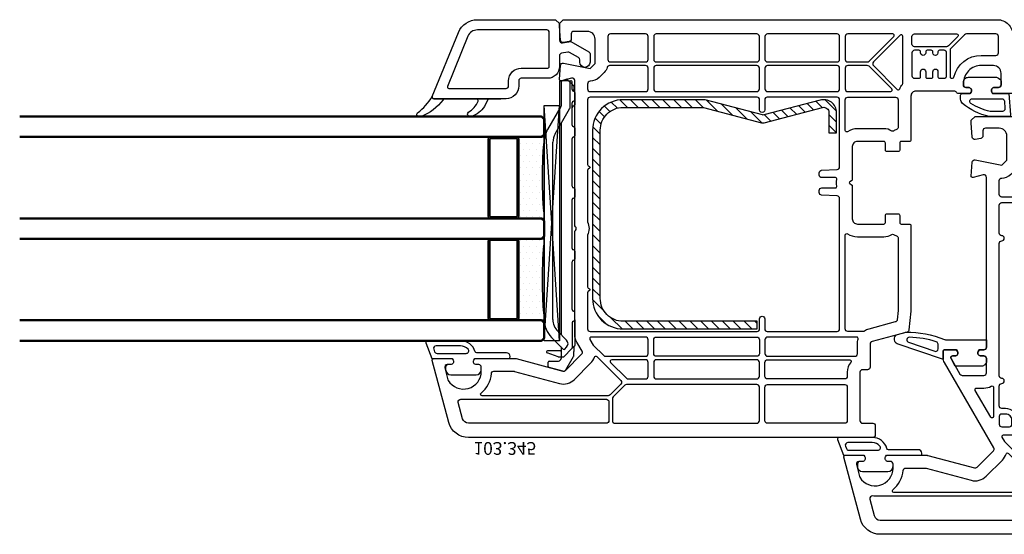
# Model space of a CAD drawing. Units: millimetres. Extents: x 22325 to 30730, y 1935 to 9112.
# Drawn here: x 26902 to 27095, y 6590 to 6691 of the extents above; entities that cross this region are included whole.
import ezdxf

# ---------------------------------------------------------------- set-up
doc = ezdxf.new("R2010")
doc.units = ezdxf.units.MM
doc.header["$LTSCALE"] = 12
for name, color, linetype, lineweight in [('35_ISO', 53, 'Continuous', 25), ('35_LINIE', 2, 'Continuous', 35), ('35_PDS', 53, 'Continuous', 25), ('50_GLAS', 142, 'Continuous', 50)]:
    doc.layers.add(name, color=color, linetype=linetype, lineweight=lineweight)
for name, color, linetype in [('Dichtung', 8, 'Continuous'), ('PVC', 2, 'Continuous'), ('VEKA_ARTNO', 5, 'Continuous'), ('VEKA_GASKET', 5, 'Continuous'), ('VEKA_GASKET_INSIDE', 5, 'Continuous'), ('VEKA_HATCH_STEEL', 5, 'Continuous'), ('VEKA_PVC_ANCILLARY', 1, 'Continuous'), ('VEKA_PVC_INSIDE', 7, 'Continuous'), ('VEKA_PVC_OUTSIDE', 7, 'Continuous'), ('VEKA_STEEL', 5, 'Continuous')]:
    doc.layers.add(name, color=color, linetype=linetype)
doc.styles.add('ARIAL_STYLE', font='arial.ttf', dxfattribs={"height": 1})

# ---------------------------------------------------------------- blocks, each defined once
blk = doc.blocks.new('T-Profil 124mm')
at = {"layer": 'PVC', "color": 7}
for points in [[(32.72, -19.5, 0.57735), (32.2, -18.6), (31.6, -18.6, -0.414214), (31.1, -18.1), (31.1, -15.3, -0.414214), (31.6, -14.8), (35.87, -14.8, -0.267949), (36.3, -15.05), (38.06, -18.09, -0.131652), (38.1, -18.24), (38.1, -18.3, -0.414214), (37.8, -18.6), (37.3, -18.6, 0.57735), (36.78, -19.5), (36.95, -19.8), (39.3, -19.8, 0.414214), (39.6, -19.5), (39.6, -18.29, 0.131652), (39.33, -17.29), (29.66, -0.55, -0.339454), (29.74, 0.05), (32.94, 3.25, -0.267949), (33.43, 3.38), (42.63, 0.92, 0.065543), (42.76, 0.9), (50.74, 0.9), (50.92, 1.2, 0.57735), (50.4, 2.1), (49.95, 2.1, -0.414214), (49.45, 2.6), (49.45, 3.4, -0.759222), (55.94, 5.21, -0.070689), (56, 5.08), (56.63, 2.73, -0.493145), (56.14, 2.1), (55.5, 2.1, 0.57735), (54.98, 1.2), (55.15, 0.9), (58.8, 0.9, 0.493145), (59.09, 1.28), (55.83, 13.44, 0.339454), (51.96, 16.4), (-57.77, 16.4, 0.339454), (-61.64, 13.44), (-64.89, 1.28, 0.493145), (-64.6, 0.9), (-60.96, 0.9), (-60.78, 1.2, 0.57735), (-61.3, 2.1), (-61.95, 2.1, -0.493145), (-62.43, 2.73), (-61.8, 5.08, -0.070689), (-61.75, 5.21, -0.759222), (-55.25, 3.4), (-55.25, 2.6, -0.414214), (-55.75, 2.1), (-56.2, 2.1, 0.57735), (-56.72, 1.2), (-56.55, 0.9), (-48.57, 0.9, 0.065543), (-48.44, 0.92), (-39.23, 3.38, -0.267949), (-38.75, 3.25), (-35.55, 0.05, -0.339454), (-35.47, -0.55), (-45.14, -17.29, 0.131652), (-45.4, -18.29), (-45.4, -19.5, 0.414214), (-45.1, -19.8), (-42.76, -19.8), (-42.58, -19.5, 0.57735), (-43.1, -18.6), (-43.6, -18.6, -0.414214), (-43.9, -18.3), (-43.9, -18.24, -0.131652), (-43.86, -18.09), (-42.11, -15.05, -0.267949), (-41.68, -14.8), (-37.4, -14.8, -0.414214), (-36.9, -15.3), (-36.9, -18.1, -0.414214), (-37.4, -18.6), (-38, -18.6, 0.57735), (-38.52, -19.5), (-38.35, -19.8), (-37.4, -19.8, -0.414214), (-36.9, -20.3), (-36.9, -53.66, -0.493145), (-37.53, -54.14), (-39.53, -53.61, 0.51393), (-39.9, -53.92), (-39.72, -56.63, 0.454146), (-39.12, -57.09), (-33.9, -56.03), (-32.9, -57.03), (-32.9, -61.8, -0.414214), (-34.4, -63.3), (-37.1, -63.3, -0.414214), (-37.6, -62.8), (-37.6, -61.8, 0.36397), (-38.02, -61.3), (-39.13, -61.11, 0.446275), (-39.72, -61.57), (-39.9, -64.35), (-39.9, -64.85), (-39.15, -65.6), (33.35, -65.6), (34.1, -64.85), (34.1, -64.35), (33.91, -61.57, 0.446275), (33.33, -61.11), (32.21, -61.3, 0.36397), (31.8, -61.8), (31.8, -62.8, -0.414214), (31.3, -63.3), (28.6, -63.3, -0.414214), (27.1, -61.8), (27.1, -57.03), (28.1, -56.03), (33.32, -57.09, 0.454146), (33.92, -56.63), (34.1, -53.92, 0.51393), (33.72, -53.61), (31.73, -54.14, -0.493145), (31.1, -53.66), (31.1, -20.3, -0.414214), (31.6, -19.8), (32.54, -19.8)], [(-58.93, 12.71, -0.339454), (-57.77, 13.6), (-30.7, 13.6, -0.414214), (-30.2, 13.1), (-30.2, 9.4, -0.414214), (-30.7, 8.9), (-58.75, 8.9, 0.023114), (-59.26, 8.88, -0.522212), (-59.79, 9.51)], [(-3.45, 13.1, 0.414214), (-3.95, 13.6), (-29, 13.6, 0.414214), (-29.5, 13.1), (-29.5, 8.78, 0.198912), (-29.36, 8.43), (-27.08, 6.15, 0.198912), (-26.72, 6), (-3.95, 6, 0.414214), (-3.45, 6.5)], [(-2.35, 6.5, 0.414214), (-1.85, 6), (20.92, 6, 0.198912), (21.27, 6.15), (23.55, 8.43, 0.198912), (23.7, 8.78), (23.7, 13.1, 0.414214), (23.2, 13.6), (-1.85, 13.6, 0.414214), (-2.35, 13.1)], [(53.98, 9.51, -0.522212), (53.45, 8.88, 0.023114), (52.95, 8.9), (24.9, 8.9, -0.414214), (24.4, 9.4), (24.4, 13.1, -0.414214), (24.9, 13.6), (51.96, 13.6, -0.339454), (53.12, 12.71)], [(-39.88, 5.8, -0.267949), (-36.98, 5.02), (-33.78, 1.82, -0.117109), (-33.05, 0.64, 0.55841), (-32.56, 0.52), (-27.85, 5.23, 0.414214), (-27.85, 5.93), (-29.98, 8.05, 0.198912), (-30.33, 8.2), (-55.09, 8.2, 0.705967), (-55.28, 7.67, -0.203921), (-53.27, 3.86, 0.389983), (-52.77, 3.4), (-48.9, 3.4, 0.065543), (-48.77, 3.42)], [(34.07, 5.8, 0.267949), (31.18, 5.02), (27.98, 1.82, 0.117109), (27.25, 0.64, -0.55841), (26.75, 0.52), (22.05, 5.23, -0.414214), (22.05, 5.93), (24.17, 8.05, -0.198912), (24.52, 8.2), (49.29, 8.2, -0.705967), (49.48, 7.67, 0.203921), (47.47, 3.86, -0.389983), (46.97, 3.4), (43.09, 3.4, -0.065543), (42.96, 3.42)], [(-33.8, -2.65, 0.57735), (-33.54, -3.1), (-3.75, -3.1, 0.414214), (-3.25, -2.6), (-3.25, 4.4, 0.414213), (-3.75, 4.9), (-26.42, 4.9, 0.198912), (-26.77, 4.75), (-33.23, -1.71, 0.065543), (-33.31, -1.81)], [(-2.55, -2.6, 0.414213), (-2.05, -3.1), (27.73, -3.1, 0.57735), (27.99, -2.65), (27.5, -1.81, 0.065543), (27.42, -1.71), (20.96, 4.75, 0.198912), (20.61, 4.9), (-2.05, 4.9, 0.414214), (-2.55, 4.4)], [(-33.9, -7.2, -0.414214), (-34.4, -6.7), (-34.4, -5.2, -0.414214), (-33.9, -4.7), (-32.4, -4.7, -0.414214), (-31.9, -5.2), (-31.9, -5.95, -0.414214), (-33.15, -7.2)], [(28.1, -8.3), (27.35, -8.3, -0.414214), (25, -5.95), (25, -5.4, 0.414214), (24.5, -4.9), (21.65, -4.9, 0.414214), (21.15, -5.4), (21.15, -7.2, -1), (20.15, -7.2), (20.15, -5.4, 0.414214), (19.65, -4.9), (-25.45, -4.9, 0.414214), (-25.95, -5.4), (-25.95, -7.2, -1), (-26.95, -7.2), (-26.95, -5.4, 0.414214), (-27.45, -4.9), (-30.3, -4.9, 0.414214), (-30.8, -5.4), (-30.8, -5.95, -0.414214), (-33.15, -8.3), (-33.9, -8.3, 0.414214), (-34.4, -8.8), (-34.4, -12.7, 0.414214), (-33.9, -13.2, -1), (-33.9, -14.2, 0.414214), (-34.4, -14.7), (-34.4, -40.7, 0.414214), (-33.9, -41.2, -1), (-33.9, -42.2, 0.414214), (-34.4, -42.7), (-34.4, -48.2, 0.414214), (-33.9, -48.7), (28.1, -48.7, 0.414214), (28.6, -48.2), (28.6, -42.7, 0.414214), (28.1, -42.2, -1), (28.1, -41.2, 0.414214), (28.6, -40.7), (28.6, -14.7, 0.414214), (28.1, -14.2, -1), (28.1, -13.2, 0.414214), (28.6, -12.7), (28.6, -8.8, 0.414214)], [(28.1, -7.2, 0.414214), (28.6, -6.7), (28.6, -5.2, 0.414214), (28.1, -4.7), (26.6, -4.7, 0.414214), (26.1, -5.2), (26.1, -5.95, 0.414214), (27.35, -7.2)], [(-35.5, -12.41), (-35.5, -6.73, 0.767327), (-36.06, -6.58), (-39.11, -11.85, 0.57735), (-38.85, -12.3), (-37.4, -12.3, -0.127227), (-35.95, -12.67, 0.571562)], [(30.14, -12.67, -0.127227), (31.6, -12.3), (33.04, -12.3, 0.57735), (33.3, -11.85), (30.26, -6.58, 0.767327), (29.7, -6.73), (29.7, -12.41, 0.571562)], [(-34.4, -53.03, 0.414214), (-33.9, -53.53, -0.198912), (-32.14, -54.26), (-32.02, -54.38, 0.668179), (-31.5, -54.17), (-31.5, -50.3, 0.414214), (-32, -49.8), (-33.9, -49.8, 0.414214), (-34.4, -50.3)], [(-27, -50.3), (-27, -55.6, -0.414214), (-27.5, -56.1), (-29.9, -56.1, -0.414214), (-30.4, -55.6), (-30.4, -50.3, -0.414214), (-29.9, -49.8), (-27.5, -49.8, -0.414214)], [(-8.7, -49.8, -0.414214), (-8.2, -50.3), (-8.2, -55.6, -0.414214), (-8.7, -56.1), (-25.4, -56.1, -0.414214), (-25.9, -55.6), (-25.9, -50.3, -0.414214), (-25.4, -49.8)], [(0.8, -56.1, 0.414214), (1.3, -55.6), (1.3, -50.3, 0.414214), (0.8, -49.8), (-6.6, -49.8, 0.414214), (-7.1, -50.3), (-7.1, -55.6, 0.414214), (-6.6, -56.1)], [(2.9, -49.8, 0.414214), (2.4, -50.3), (2.4, -55.6, 0.414214), (2.9, -56.1), (19.6, -56.1, 0.414214), (20.1, -55.6), (20.1, -50.3, 0.414214), (19.6, -49.8)], [(21.2, -50.3), (21.2, -55.6, 0.414214), (21.7, -56.1), (24.1, -56.1, 0.414214), (24.6, -55.6), (24.6, -50.3, 0.414214), (24.1, -49.8), (21.7, -49.8, 0.414214)], [(28.6, -53.03, -0.414214), (28.1, -53.53, 0.198912), (26.33, -54.26), (26.21, -54.38, -0.668179), (25.7, -54.17), (25.7, -50.3, -0.414214), (26.2, -49.8), (28.1, -49.8, -0.414214), (28.6, -50.3)], [(-30.4, -62.3), (-30.4, -57.3, -0.414214), (-29.9, -56.8), (-27.5, -56.8, -0.414214), (-27, -57.3), (-27, -62.3, -0.414214), (-27.5, -62.8), (-29.9, -62.8, -0.414214)], [(-25.9, -57.3), (-25.9, -62.3, 0.414214), (-25.4, -62.8), (-24.65, -62.8, 0.414214), (-24.15, -62.3), (-24.15, -61.6, -1), (-23.15, -61.6), (-23.15, -62.3, 0.414214), (-22.65, -62.8), (-22.15, -62.8, 0.414214), (-21.65, -62.3), (-21.65, -61.6, -1), (-20.65, -61.6), (-20.65, -62.3, 0.414214), (-20.15, -62.8), (-19.65, -62.8, 0.414214), (-19.15, -62.3), (-19.15, -61.6, -1), (-18.15, -61.6), (-18.15, -62.3, 0.414214), (-17.65, -62.8), (-17.15, -62.8, 0.414214), (-16.65, -62.3), (-16.65, -61.6, -1), (-15.65, -61.6), (-15.65, -62.3, 0.414214), (-15.15, -62.8), (-8.7, -62.8, 0.414214), (-8.2, -62.3), (-8.2, -57.3, 0.414214), (-8.7, -56.8), (-25.4, -56.8, 0.414214)], [(0.8, -56.8), (-6.6, -56.8, 0.414214), (-7.1, -57.3), (-7.1, -62.3, 0.414214), (-6.6, -62.8), (0.8, -62.8, 0.414214), (1.3, -62.3), (1.3, -57.3, 0.414214)], [(16.85, -62.8, 0.414214), (17.35, -62.3), (17.35, -61.6, -1), (18.35, -61.6), (18.35, -62.3, 0.414214), (18.85, -62.8), (19.6, -62.8, 0.414214), (20.1, -62.3), (20.1, -57.3, 0.414214), (19.6, -56.8), (2.9, -56.8, 0.414214), (2.4, -57.3), (2.4, -62.3, 0.414214), (2.9, -62.8), (9.35, -62.8, 0.414214), (9.85, -62.3), (9.85, -61.6, -1), (10.85, -61.6), (10.85, -62.3, 0.414214), (11.35, -62.8), (11.85, -62.8, 0.414214), (12.35, -62.3), (12.35, -61.6, -1), (13.35, -61.6), (13.35, -62.3, 0.414214), (13.85, -62.8), (14.35, -62.8, 0.414214), (14.85, -62.3), (14.85, -61.6, -1), (15.85, -61.6), (15.85, -62.3, 0.414214), (16.35, -62.8)], [(24.6, -62.3), (24.6, -57.3, 0.414214), (24.1, -56.8), (21.7, -56.8, 0.414214), (21.2, -57.3), (21.2, -62.3, 0.414214), (21.7, -62.8), (24.1, -62.8, 0.414214)]]:
    blk.add_lwpolyline(points, format="xyb", close=True, dxfattribs=at)
blk = doc.blocks.new('VEKA_INSERT_2265_618470829154', base_point=(404.73, 227.09))
at = {"layer": 'VEKA_GASKET'}
blk.add_lwpolyline([(405.53, 229.64, 0.57735), (406.43, 229.12), (406.73, 229.3), (406.73, 231.64, 0.414214), (406.43, 231.94), (404.97, 231.94, -0.515034), (404.88, 232.08), (407.94, 240.97, -0.315299), (408.69, 241.49), (409, 241.49, -0.339454), (409.77, 240.9), (410.16, 239.45, -0.058768), (410.19, 239.27, -0.106588), (408.77, 231.71, 0.099766), (408.73, 231.51), (408.73, 223.44), (407.23, 223.44, -0.414214), (406.73, 223.94), (406.73, 224.89), (406.43, 225.06, 0.57735), (405.53, 224.54), (405.53, 223.94, -0.414214), (405.03, 223.44), (404.53, 223.44, -0.414214), (403.53, 224.44), (403.53, 229.31, -0.064797), (403.56, 229.56), (405.02, 230.4, -0.131652), (405.17, 230.44), (405.23, 230.44, -0.414214), (405.53, 230.14)], format="xyb", close=True, dxfattribs=at)
at = {"layer": 'VEKA_GASKET_INSIDE'}
blk.add_lwpolyline([(407.82, 232.94, 0.322248), (408.3, 233.29, 0.077824), (409.19, 238.55, 0.852229), (408.22, 238.72), (406.46, 233.61, 0.515034), (406.93, 232.94)], format="xyb", close=True, dxfattribs=at)
blk = doc.blocks.new('VEKA_INSERT_1659_586433716071')
at = {"layer": 'VEKA_GASKET'}
for points in [[(-181.44, -38), (-187.94, -38, -0.520569), (-188.22, -37.6), (-187.09, -34.5), (-183.05, -34.5), (-182.88, -34.2, 0.57735), (-183.4, -33.3), (-183.85, -33.3, -0.414214), (-184.35, -32.8), (-184.35, -32.5, -0.020024), (-184.34, -32.22, -0.390947), (-183.34, -31.3), (-178.36, -31.3, -0.390947), (-177.36, -32.22, -0.020024), (-177.35, -32.5), (-177.35, -32.8, -0.414214), (-177.85, -33.3), (-178.3, -33.3, 0.57735), (-178.82, -34.2), (-178.65, -34.5), (-172, -34.5, -0.414214), (-171.7, -34.8), (-171.7, -34.9, -0.414214), (-172.4, -35.6), (-178.26, -35.6, 0.335434), (-178.55, -35.82, -0.335432)], [(-82.7, -88.7, 0.414214), (-81.7, -89.7), (-76.35, -89.7, 0.153915), (-75.77, -89.52), (-75.51, -89.34, 0.244698), (-75.3, -88.93), (-75.3, -88.2, 0.414214), (-75.8, -87.7), (-76.6, -87.7, -0.57735), (-77.12, -86.8), (-76.95, -86.5), (-73.75, -86.5), (-73.45, -82.3, 0.414214), (-73.75, -82), (-77.45, -82, 0.05265), (-77.66, -82.02, 0.122267), (-82.86, -84.56, 0.221977), (-83.25, -85.4), (-83.25, -86.2, 0.414214), (-82.95, -86.5), (-81.35, -86.5), (-81.18, -86.8, -0.57735), (-81.7, -87.7), (-82.2, -87.7, 0.414214), (-82.7, -88.2)]]:
    blk.add_lwpolyline(points, format="xyb", close=True, dxfattribs=at)
at = {"layer": 'VEKA_GASKET_INSIDE'}
for points in [[(-181.44, -37), (-186.22, -37, -0.520568), (-186.69, -36.33), (-186.51, -35.83, -0.315299), (-186.04, -35.5), (-180.32, -35.5, -0.648242), (-179.95, -36.33, -0.213412)], [(-80.94, -85.5), (-75.15, -85.5, 0.393479), (-74.65, -85.04), (-74.54, -83.54, 0.435257), (-75.04, -83), (-77.45, -83, 0.093774), (-81.22, -84.58, 0.743451)]]:
    blk.add_lwpolyline(points, format="xyb", close=True, dxfattribs=at)
at = {"layer": 'VEKA_HATCH_STEEL', "color": 5}
for p, q in [((-149.71, -40.3), (-151.91, -42.5)), ((-147.59, -40.3), (-149.09, -41.8)), ((-145.47, -40.3), (-146.97, -41.8)), ((-143.35, -40.3), (-144.85, -41.8)), ((-141.23, -40.3), (-142.73, -41.8)), ((-139.1, -40.3), (-140.6, -41.8)), ((-136.98, -40.3), (-138.48, -41.8)), ((-134.86, -40.3), (-136.36, -41.8)), ((-132.74, -40.3), (-134.24, -41.8)), ((-130.62, -40.3), (-132.12, -41.8)), ((-128.5, -40.3), (-130, -41.8)), ((-126.38, -40.3), (-127.88, -41.8)), ((-124.26, -40.3), (-125.76, -41.8)), ((-152.86, -41.33), (-154.47, -42.94)), ((-123.2, -41.37), (-123.63, -41.8)), ((-153.3, -43.89), (-155.5, -46.09)), ((-154, -46.71), (-155.5, -48.21)), ((-154, -48.83), (-155.5, -50.33)), ((-154, -50.95), (-155.5, -52.45)), ((-154, -53.07), (-155.5, -54.57)), ((-154, -55.2), (-155.5, -56.7)), ((-154, -57.32), (-155.5, -58.82)), ((-154, -59.44), (-155.5, -60.94)), ((-154, -61.56), (-155.5, -63.06)), ((-154, -63.68), (-155.5, -65.18)), ((-154, -65.8), (-155.5, -67.3)), ((-154, -67.92), (-155.5, -69.42)), ((-154, -70.04), (-155.5, -71.54)), ((-154, -72.17), (-155.5, -73.67)), ((-154, -74.29), (-155.5, -75.79)), ((-154, -76.41), (-155.5, -77.91)), ((-154, -78.53), (-155.46, -79.99)), ((-107.6, -78.8), (-109.1, -80.3)), ((-153.84, -80.49), (-155.01, -81.67)), ((-122.35, -80.82), (-124.43, -82.9)), ((-120.51, -81.11), (-121.74, -82.33)), ((-107.6, -80.92), (-109.1, -82.42)), ((-153.15, -81.93), (-154.23, -83)), ((-152.09, -82.98), (-153.16, -84.05)), ((-130.95, -83.06), (-133.05, -85.16)), ((-128.08, -82.31), (-130.18, -84.41)), ((-125.2, -81.55), (-127.3, -83.65)), ((-118.83, -81.55), (-120.06, -82.78)), ((-117.15, -81.99), (-118.38, -83.22)), ((-115.47, -82.43), (-116.7, -83.66)), ((-113.79, -82.87), (-115.02, -84.1)), ((-107.61, -83.05), (-109.85, -85.29)), ((-150.64, -83.65), (-151.82, -84.83)), ((-148.66, -83.8), (-150.13, -85.27)), ((-146.54, -83.8), (-148.04, -85.3)), ((-144.42, -83.8), (-145.92, -85.3)), ((-142.3, -83.8), (-143.8, -85.3)), ((-140.18, -83.8), (-141.68, -85.3)), ((-138.06, -83.8), (-139.56, -85.3)), ((-135.94, -83.8), (-137.44, -85.3)), ((-133.81, -83.8), (-135.31, -85.3)), ((-112.11, -83.31), (-113.34, -84.54)), ((-110.43, -83.75), (-111.66, -84.98))]:
    blk.add_line(p, q, dxfattribs=at)
at = {"layer": 'VEKA_PVC_INSIDE'}
for points in [[(-152.3, -22.3, 0.414214), (-152.8, -21.8), (-179.87, -21.8, 0.339454), (-181.03, -22.69), (-181.89, -25.9, 0.522212), (-181.36, -26.52, -0.023114), (-180.85, -26.5), (-152.8, -26.5, 0.414214), (-152.3, -26)], [(-151.45, -26.97, -0.198912), (-151.6, -26.62), (-151.6, -22.3, -0.414203), (-151.1, -21.8), (-123.25, -21.8, -0.414218), (-122.75, -22.3), (-122.75, -28.9, -0.414214), (-123.25, -29.4), (-148.82, -29.4, -0.198912), (-149.17, -29.25)], [(-121.65, -28.9, 0.414214), (-121.15, -29.4), (-106, -29.4, 0.414214), (-105.5, -28.9), (-105.5, -22.3, 0.414227), (-106, -21.8), (-121.15, -21.8, 0.414209), (-121.65, -22.3)], [(-175.37, -31.54, 0.389983), (-174.87, -32), (-170.99, -32, 0.065543), (-170.86, -31.98), (-161.98, -29.6, -0.267949), (-159.08, -30.38), (-155.88, -33.58, -0.117109), (-155.15, -34.76, 0.55841), (-154.65, -34.88), (-149.95, -30.17, 0.414214), (-149.95, -29.47), (-152.07, -27.35, 0.198912), (-152.43, -27.2), (-177.19, -27.2, 0.705967), (-177.38, -27.73, -0.203921)], [(-145.1, -30.5, -0.414214), (-144.6, -31), (-144.6, -33.75, -0.414214), (-145.1, -34.25), (-151.75, -34.25, -0.668179), (-151.96, -33.74), (-148.87, -30.65, -0.198912), (-148.51, -30.5)], [(-143, -30.5), (-123.25, -30.5, -0.414214), (-122.75, -31), (-122.75, -33.75, -0.414214), (-123.25, -34.25), (-143, -34.25, -0.414214), (-143.5, -33.75), (-143.5, -31, -0.414214)], [(-105, -34.25, 0.641101), (-104.78, -33.75, -0.17928), (-105.5, -31.8), (-105.5, -31, 0.414214), (-106, -30.5), (-121.15, -30.5, 0.414214), (-121.65, -31), (-121.65, -33.75, 0.414214), (-121.15, -34.25)], [(-145.1, -34.95, -0.414214), (-144.6, -35.45), (-144.6, -38.2, -0.414214), (-145.1, -38.7), (-155.75, -38.7, -0.57735), (-156.01, -38.25), (-155.37, -37.15), (-153.32, -35.1, -0.198912), (-152.96, -34.95)], [(-143.5, -38.2, 0.414214), (-143, -38.7), (-123.25, -38.7, 0.414214), (-122.75, -38.2), (-122.75, -35.45, 0.414214), (-123.25, -34.95), (-143, -34.95, 0.414214), (-143.5, -35.45)], [(-121.15, -34.95), (-104, -34.95, -0.414214), (-103.5, -35.45), (-103.5, -37.37, 0.079303), (-103.35, -38.31, -0.510279), (-103.64, -38.7), (-121.15, -38.7, -0.414214), (-121.65, -38.2), (-121.65, -35.45, -0.414214)], [(-156.5, -71.42), (-156.5, -61.31, 0.229416), (-156.5, -58.69), (-156.5, -48.58, -0.267949), (-156.35, -48.32), (-156.1, -48.17, 0.57735), (-156.1, -47.83), (-156.35, -47.68, -0.267949), (-156.5, -47.42), (-156.5, -40.3, -0.414214), (-156, -39.8), (-123.2, -39.8, -0.414214), (-122.7, -40.3), (-122.7, -42.3, 1), (-121.7, -42.3), (-121.7, -40.3, -0.414214), (-121.2, -39.8), (-107.5, -39.8, -0.414214), (-107, -40.3), (-107, -65.9, -0.39896), (-107.47, -66.4), (-110.53, -66.56, 0.39896), (-111, -67.06), (-111, -67.5, 0.414214), (-110.5, -68), (-107.82, -68, -0.484999), (-107.53, -68.37, 0.118299), (-107.53, -69.63, -0.484999), (-107.82, -70), (-110.5, -70, 0.414214), (-111, -70.5), (-111, -70.94, 0.39896), (-110.53, -71.44), (-107.47, -71.6, -0.39896), (-107, -72.1), (-107, -85.3, -0.414214), (-107.5, -85.8), (-121.2, -85.8, -0.414214), (-121.7, -85.3), (-121.7, -83.3, 1), (-122.7, -83.3), (-122.7, -85.3, -0.414214), (-123.2, -85.8), (-156, -85.8, -0.414214), (-156.5, -85.3), (-156.5, -72.58, -0.267949), (-156.35, -72.32), (-156.1, -72.17, 0.57735), (-156.1, -71.83), (-156.35, -71.68, -0.267949)], [(-105.9, -58.73, 0.598178), (-105.43, -58.98, -0.147434), (-103.5, -58.4), (-98.3, -58.4, -0.146136), (-96.76, -58.86, 0.298649), (-96.44, -58.86, -0.060222), (-95.83, -58.56, 0.317837), (-95.5, -58.09), (-95.5, -43.93), (-95.69, -42.1, 0.310508), (-96.06, -41.67), (-101.28, -40.27, -0.079766), (-102.14, -39.88, 0.146073), (-102.42, -39.8), (-105.4, -39.8, 0.414214), (-105.9, -40.3)], [(-105.43, -79.02, 0.598178), (-105.9, -79.27), (-105.9, -85.3, 0.414214), (-105.4, -85.8), (-96, -85.8, 0.414214), (-95.5, -85.3), (-95.5, -79.91, 0.317837), (-95.83, -79.44, -0.060222), (-96.44, -79.14, 0.298649), (-96.76, -79.14, -0.146136), (-98.3, -79.6), (-103.5, -79.6, -0.147434)], [(-154.23, -89.66, 0.198912), (-156, -88.93, -0.375011), (-156.5, -88.33), (-156.5, -87.4, -0.414214), (-156, -86.9), (-145.1, -86.9, -0.414214), (-144.6, -87.4), (-144.6, -91.5, -0.414214), (-145.1, -92), (-152.15, -92, -0.324844), (-152.62, -91.65, 0.118288), (-153.23, -90.66)], [(-143.5, -91.5), (-143.5, -87.4, -0.414214), (-143, -86.9), (-123.25, -86.9, -0.414214), (-122.75, -87.4), (-122.75, -91.5, -0.414214), (-123.25, -92), (-143, -92, -0.414214)], [(-121.65, -91.5), (-121.65, -87.4, -0.414214), (-121.15, -86.9), (-107.5, -86.9, -0.414214), (-107, -87.4), (-107, -91.5, -0.414214), (-107.5, -92), (-121.15, -92, -0.414214)], [(-96.97, -86.9, -0.668179), (-96.76, -87.41), (-101.2, -91.85, -0.198912), (-101.56, -92), (-105.4, -92, -0.414214), (-105.9, -91.5), (-105.9, -87.4, -0.414214), (-105.4, -86.9)], [(-95.2, -87.42, 0.071549), (-94.67, -88.26, -0.177482), (-94.6, -88.46), (-94.6, -97.74, -0.668179), (-95.11, -97.95), (-100.36, -92.7, -0.414214), (-100.36, -92), (-95.69, -87.33, -0.526757)], [(-87.7, -94.7), (-87.7, -94.5, 1), (-88.7, -94.5), (-88.7, -94.7, -0.414214), (-89, -95), (-89.8, -95, -0.414214), (-90.1, -94.7), (-90.1, -94.5, 1), (-91.1, -94.5), (-91.1, -94.7, -0.414214), (-91.4, -95), (-92.3, -95, -0.414214), (-92.8, -94.5), (-92.8, -90, -0.414214), (-92.3, -89.5), (-91.4, -89.5, -0.414214), (-91.1, -89.8), (-91.1, -90.8, 1), (-90.1, -90.8), (-90.1, -89.8, -0.414214), (-89.8, -89.5), (-89, -89.5, -0.414214), (-88.7, -89.8), (-88.7, -90.8, 1), (-87.7, -90.8), (-87.7, -89.8, -0.414214), (-87.4, -89.5), (-86.5, -89.5, -0.414214), (-86, -90), (-86, -94.5, -0.414214), (-86.5, -95), (-87.4, -95, -0.414214)], [(-76.3, -94, -0.414214), (-75.8, -94.5), (-75.8, -97.7, -0.414214), (-76.3, -98.2), (-82.1, -98.2, -0.198912), (-82.45, -98.05), (-85.15, -95.35, -0.198912), (-85.3, -95), (-85.3, -89.8, -0.414214), (-85, -89.5), (-84.85, -89.5, -0.34945), (-84.56, -89.73, 0.34945), (-79.2, -94)], [(-152.5, -93.2, -0.414214), (-152, -92.7), (-145.1, -92.7, -0.414214), (-144.6, -93.2), (-144.6, -97.7, -0.414214), (-145.1, -98.2), (-152, -98.2, -0.414214), (-152.5, -97.7)], [(-143, -98.2, -0.414214), (-143.5, -97.7), (-143.5, -93.2, -0.414214), (-143, -92.7), (-123.25, -92.7, -0.414214), (-122.75, -93.2), (-122.75, -97.7, -0.414214), (-123.25, -98.2)], [(-121.65, -97.7), (-121.65, -93.2, -0.414214), (-121.15, -92.7), (-107.5, -92.7, -0.414214), (-107, -93.2), (-107, -97.7, -0.414214), (-107.5, -98.2), (-121.15, -98.2, -0.414214)], [(-101.56, -92.7, -0.198912), (-101.2, -92.85), (-96.36, -97.69, -0.668179), (-96.57, -98.2), (-105.4, -98.2, -0.414214), (-105.9, -97.7), (-105.9, -93.2, -0.414214), (-105.4, -92.7)], [(-92.8, -97.7, 0.414214), (-92.3, -98.2), (-84.02, -98.2, 0.668179), (-83.81, -97.69), (-85.65, -95.85, 0.198912), (-86, -95.7), (-92.3, -95.7, 0.414214), (-92.8, -96.2)]]:
    blk.add_lwpolyline(points, format="xyb", close=True, dxfattribs=at)
at = {"layer": 'VEKA_PVC_OUTSIDE'}
blk.add_lwpolyline([(-82.7, -88.5), (-82.7, -88.2, -0.414214), (-82.2, -87.7), (-81.7, -87.7, 0.57735), (-81.18, -86.8), (-81.35, -86.5), (-83.76, -86.5, 0.305615), (-84.04, -86.69, -0.305615), (-84.5, -87), (-92, -87, -0.414214), (-93, -86), (-93, -77.4, 0.414214), (-93.3, -77.1), (-94.9, -77.1, -0.414214), (-95.2, -76.8), (-95.2, -75.4, 0.414214), (-95.5, -75.1), (-97.7, -75.1, 0.414214), (-98, -75.4), (-98, -76.8, -0.414214), (-98.3, -77.1), (-103.5, -77.1, -0.414214), (-104.5, -76.1), (-104.5, -69.64, 0.267949), (-104.65, -69.38), (-105, -69.17, -0.57735), (-105, -68.83), (-104.65, -68.62, 0.267949), (-104.5, -68.36), (-104.5, -61.9, -0.414214), (-103.5, -60.9), (-98.3, -60.9, -0.414214), (-98, -61.2), (-98, -62.6, 0.414214), (-97.7, -62.9), (-95.5, -62.9, 0.414214), (-95.2, -62.6), (-95.2, -61.2, -0.414214), (-94.9, -60.9), (-93.3, -60.9, 0.414214), (-93, -60.6), (-93, -43.83, 0.026186), (-93, -43.77), (-93.39, -40.13, 0.310508), (-93.75, -39.7), (-100.63, -37.86, -0.339454), (-101, -37.37), (-101, -32.8, 0.414214), (-101.5, -32.3), (-102.5, -32.3, -0.414214), (-103, -31.8), (-103, -22.3, -0.414214), (-102.5, -21.8), (-100.5, -21.8, 0.414214), (-100, -21.3), (-100, -19.5, 0.414214), (-100.5, -19), (-179.87, -19, 0.339454), (-183.73, -21.96), (-186.99, -34.12, 0.493145), (-186.7, -34.5), (-183.05, -34.5), (-182.88, -34.2, 0.57735), (-183.4, -33.3), (-184.05, -33.3, -0.493145), (-184.53, -32.67), (-183.9, -30.32, -0.070689), (-183.84, -30.19, -0.759222), (-177.35, -32), (-177.35, -32.8, -0.414214), (-177.85, -33.3), (-178.3, -33.3, 0.57735), (-178.82, -34.2), (-178.65, -34.5), (-170.66, -34.5, 0.065543), (-170.53, -34.48), (-161.33, -32.02, -0.267949), (-160.85, -32.15), (-157.65, -35.35, -0.339454), (-157.57, -35.95), (-158.6, -37.74, 0.131652), (-159, -39.24), (-159, -59.29, 0.201513), (-158.85, -59.64, -0.420084), (-158.85, -60.36, 0.201513), (-159, -60.71), (-159, -89.06, -0.493145), (-159.63, -89.54), (-161.62, -89.01, 0.51393), (-162, -89.32), (-161.82, -92.03, 0.454146), (-161.22, -92.49), (-156, -91.43), (-155, -92.43), (-155, -97.2, -0.414214), (-156.5, -98.7), (-159.2, -98.7, -0.414214), (-159.7, -98.2), (-159.7, -97.2, 0.36397), (-160.11, -96.7), (-161.23, -96.51, 0.446275), (-161.82, -96.97), (-162, -99.75), (-162, -100.25), (-161.25, -101), (-76, -101, 0.414214), (-73, -98), (-73, -86.8, 0.414214), (-73.3, -86.5), (-76.95, -86.5), (-77.12, -86.8, 0.57735), (-76.6, -87.7), (-75.8, -87.7, -0.414214), (-75.3, -88.2), (-75.3, -90.5, -0.414214), (-76.8, -92), (-79.2, -92, -0.414214)], format="xyb", close=True, dxfattribs=at)
at = {"layer": 'VEKA_STEEL', "color": 5, "linetype": 'Continuous'}
blk.add_lwpolyline([(-154, -46.3), (-154, -79.3, 0.414214), (-149.5, -83.8), (-133.85, -83.8, 0.064676), (-133.72, -83.78), (-122.31, -80.77, -0.129343), (-121.8, -80.77), (-110.35, -83.77, 0.491397), (-109.1, -82.8), (-109.1, -78.8), (-107.6, -78.8), (-107.6, -82.8, -0.504522), (-110.83, -85.19), (-121.87, -82.3, 0.129343), (-122.13, -82.3), (-133.42, -85.28, -0.064676), (-133.55, -85.3), (-149.5, -85.3, -0.414214), (-155.5, -79.3), (-155.5, -46.3, -0.414214), (-149.5, -40.3), (-123.2, -40.3), (-123.2, -41.8), (-149.5, -41.8, 0.414214)], format="xyb", close=True, dxfattribs=at)
at = {"layer": 'VEKA_ARTNO', "insert": (-166.57, -15.6), "char_height": 2.5, "attachment_point": 3, "rotation": 0, "style": 'ARIAL_STYLE'}
blk.add_mtext('103.345', dxfattribs=at)
blk = doc.blocks.new('VEKA_INSERT_196_35942895129040', base_point=(389.54, 61.73))
at = {"layer": 'VEKA_PVC_ANCILLARY', "color": 6, "ltscale": 0.07042}
blk.add_line((301.56, 69.06), (302.29, 71.78), dxfattribs=at)
at = {"layer": 'VEKA_PVC_ANCILLARY', "color": 6, "ltscale": 0.021518}
blk.add_line((302.48, 71.93), (303.34, 71.93), dxfattribs=at)
at = {"layer": 'VEKA_PVC_ANCILLARY', "color": 6, "ltscale": 0.045}
for p, q in [((303.54, 71.73), (303.54, 69.93)), ((306.34, 69.43), (304.54, 69.43))]:
    blk.add_line(p, q, dxfattribs=at)
at = {"layer": 'VEKA_PVC_ANCILLARY', "color": 6, "ltscale": 0.057154}
blk.add_line((304.37, 70.01), (305.15, 72.16), dxfattribs=at)
at = {"layer": 'VEKA_PVC_ANCILLARY', "color": 6, "ltscale": 0.064068}
blk.add_line((305.54, 69.53), (305.54, 72.09), dxfattribs=at)
at = {"layer": 'VEKA_PVC_ANCILLARY', "color": 6}
for p, q in [((346.49, 72.73), (311.71, 72.73)), ((349.62, 69.73), (309.05, 69.73)), ((311.71, 71.03), (346.49, 71.03)), ((350.14, 69.43), (308.75, 69.43))]:
    blk.add_line(p, q, dxfattribs=at)
at = {"layer": 'VEKA_PVC_ANCILLARY', "color": 6, "ltscale": 0.130836}
blk.add_line((353.52, 69.44), (348.99, 72.06), dxfattribs=at)
at = {"layer": 'VEKA_PVC_ANCILLARY', "color": 6, "ltscale": 0.015296}
blk.add_line((304.34, 69.84), (304.34, 69.23), dxfattribs=at)
at = {"layer": 'VEKA_PVC_ANCILLARY', "color": 6, "ltscale": 0.080723}
blk.add_line((308.18, 71.27), (305.89, 68.98), dxfattribs=at)
at = {"layer": 'VEKA_PVC_ANCILLARY', "color": 6, "ltscale": 0.060723}
blk.add_line((307.66, 68.35), (309.38, 70.06), dxfattribs=at)
at = {"layer": 'VEKA_PVC_ANCILLARY', "color": 6, "ltscale": 0.142224}
blk.add_line((348.14, 70.59), (353.06, 67.74), dxfattribs=at)
at = {"layer": 'VEKA_PVC_ANCILLARY', "color": 6, "ltscale": 0.13799}
blk.add_line((358.54, 69.73), (353.02, 69.73), dxfattribs=at)
at = {"layer": 'VEKA_PVC_ANCILLARY', "color": 6, "ltscale": 0.0125}
for p, q in [((358.54, 69.73), (358.54, 69.23)), ((305.89, 68.7), (306.25, 68.35))]:
    blk.add_line(p, q, dxfattribs=at)
at = {"layer": 'VEKA_PVC_ANCILLARY', "color": 6, "ltscale": 0.077087}
blk.add_line((301.79, 68.5), (304.46, 66.96), dxfattribs=at)
at = {"layer": 'VEKA_PVC_ANCILLARY', "color": 6, "ltscale": 0.020441}
blk.add_line((304.34, 69.43), (304.04, 69.43), dxfattribs=at)
at = {"layer": 'VEKA_PVC_ANCILLARY', "color": 6, "ltscale": 0.005429}
blk.add_line((304.34, 69.23), (304.34, 69.01), dxfattribs=at)
at = {"layer": 'VEKA_PVC_ANCILLARY', "color": 6, "ltscale": 0.055962}
blk.add_line((304.4, 68.87), (305.98, 67.29), dxfattribs=at)
at = {"layer": 'VEKA_PVC_ANCILLARY', "color": 6, "ltscale": 0.130718}
blk.add_line((358.34, 67.73), (353.11, 67.73), dxfattribs=at)
at = {"layer": 'VEKA_PVC_ANCILLARY', "color": 6, "ltscale": 0.11933}
blk.add_line((358.34, 69.43), (353.57, 69.43), dxfattribs=at)
at = {"layer": 'VEKA_PVC_ANCILLARY', "color": 6, "ltscale": 0.042447}
blk.add_line((357.61, 66.99), (358.81, 68.19), dxfattribs=at)
at = {"layer": 'VEKA_PVC_ANCILLARY', "color": 6, "ltscale": 0.0325}
blk.add_line((358.54, 67.93), (358.54, 69.23), dxfattribs=at)
at = {"layer": 'VEKA_PVC_ANCILLARY', "color": 6, "ltscale": 0.01}
for p, q in [((358.54, 67.93), (358.54, 67.53)), ((354.24, 66.73), (353.84, 66.73))]:
    blk.add_line(p, q, dxfattribs=at)
at = {"layer": 'VEKA_PVC_ANCILLARY', "color": 6, "ltscale": 0.025778}
blk.add_line((358.84, 68.29), (358.57, 69.28), dxfattribs=at)
at = {"layer": 'VEKA_PVC_ANCILLARY', "color": 6, "ltscale": 0.035035}
blk.add_line((304.56, 66.93), (305.45, 66.93), dxfattribs=at)
at = {"layer": 'VEKA_PVC_ANCILLARY', "color": 6, "ltscale": 0.009854}
blk.add_line((305.84, 66.93), (305.45, 66.93), dxfattribs=at)
at = {"layer": 'VEKA_PVC_ANCILLARY', "color": 6, "ltscale": 0.012525}
blk.add_line((306.34, 66.93), (305.84, 66.93), dxfattribs=at)
at = {"layer": 'VEKA_PVC_ANCILLARY', "color": 6, "ltscale": 0.014148}
blk.add_line((305.98, 67.29), (306.38, 66.89), dxfattribs=at)
at = {"layer": 'VEKA_PVC_ANCILLARY', "color": 6, "ltscale": 0.123139}
blk.add_line((311.05, 67.23), (306.12, 67.23), dxfattribs=at)
at = {"layer": 'VEKA_PVC_ANCILLARY', "color": 6, "ltscale": 0.003536}
blk.add_line((306.48, 66.79), (306.38, 66.89), dxfattribs=at)
at = {"layer": 'VEKA_PVC_ANCILLARY', "color": 6, "ltscale": 0.110429}
blk.add_line((311.04, 66.73), (306.62, 66.73), dxfattribs=at)
at = {"layer": 'VEKA_PVC_ANCILLARY', "color": 6, "ltscale": 0.015}
for p, q in [((311.64, 66.73), (311.04, 66.73)), ((354.84, 66.73), (354.24, 66.73))]:
    blk.add_line(p, q, dxfattribs=at)
at = {"layer": 'VEKA_PVC_ANCILLARY', "color": 6, "ltscale": 0.035}
for p, q in [((311.64, 66.73), (313.04, 66.73)), ((356.24, 66.73), (354.84, 66.73))]:
    blk.add_line(p, q, dxfattribs=at)
at = {"layer": 'VEKA_PVC_ANCILLARY', "color": 6, "ltscale": 0.23521}
blk.add_line((313.63, 67.23), (323.04, 67.23), dxfattribs=at)
at = {"layer": 'VEKA_PVC_ANCILLARY', "color": 6, "ltscale": 7.20987e-05}
blk.add_line((318.53, 67.23), (318.53, 67.23), dxfattribs=at)
at = {"layer": 'VEKA_PVC_ANCILLARY', "color": 6, "ltscale": 9.71815e-05}
for p, q in [((318.53, 67.23), (318.53, 67.23)), ((330.63, 67.23), (330.63, 67.23))]:
    blk.add_line(p, q, dxfattribs=at)
at = {"layer": 'VEKA_PVC_ANCILLARY', "color": 6, "ltscale": 0.04}
for p, q in [((325.14, 66.73), (323.54, 66.73)), ((337.34, 66.73), (335.74, 66.73)), ((349.34, 66.73), (347.74, 66.73))]:
    blk.add_line(p, q, dxfattribs=at)
at = {"layer": 'VEKA_PVC_ANCILLARY', "color": 6, "ltscale": 0.24}
blk.add_line((325.64, 67.23), (335.24, 67.23), dxfattribs=at)
at = {"layer": 'VEKA_PVC_ANCILLARY', "color": 6, "ltscale": 7.25755e-05}
blk.add_line((326.25, 67.23), (326.25, 67.23), dxfattribs=at)
at = {"layer": 'VEKA_PVC_ANCILLARY', "color": 6, "ltscale": 0.235}
blk.add_line((337.84, 67.23), (347.24, 67.23), dxfattribs=at)
at = {"layer": 'VEKA_PVC_ANCILLARY', "color": 6, "ltscale": 8.05867e-05}
blk.add_line((338.35, 67.23), (338.35, 67.23), dxfattribs=at)
at = {"layer": 'VEKA_PVC_ANCILLARY', "color": 6, "ltscale": 0.11021}
blk.add_line((349.84, 67.23), (354.25, 67.23), dxfattribs=at)
at = {"layer": 'VEKA_PVC_ANCILLARY', "color": 6, "ltscale": 0.005}
blk.add_line((353.54, 67.03), (353.54, 67.23), dxfattribs=at)
at = {"layer": 'VEKA_PVC_ANCILLARY', "color": 6, "ltscale": 0.0025}
for p, q in [((356.63, 67.13), (356.63, 67.15)), ((358.54, 67.43), (358.54, 67.53))]:
    blk.add_line(p, q, dxfattribs=at)
at = {"layer": 'VEKA_PVC_ANCILLARY', "color": 6, "ltscale": 0.03771}
blk.add_line((356.83, 67.23), (358.34, 67.23), dxfattribs=at)
at = {"layer": 'VEKA_PVC_ANCILLARY', "color": 6, "ltscale": 0.015953}
blk.add_line((357.47, 66.93), (356.83, 66.93), dxfattribs=at)
at = {"layer": 'VEKA_PVC_ANCILLARY', "color": 6}
for centre, radius, start, end in [((302.48, 71.73), 0.2, 90, 165), ((303.34, 71.73), 0.2, 0, 90), ((305.34, 72.09), 0.2, 0, 160), ((311.71, 67.73), 5, 90, 135), ((346.49, 67.73), 5, 60, 90), ((304.04, 69.93), 0.5, 180, 270), ((304.84, 69.84), 0.5, 160, 180), ((311.71, 67.73), 3.3, 90, 135), ((346.49, 67.73), 3.3, 60, 90), ((302.04, 68.93), 0.5, 165, 240), ((304.54, 69.23), 0.2, 90, 180), ((304.54, 69.01), 0.2, 180, 225), ((305.64, 69.53), 0.1, 180, 270), ((306.04, 68.84), 0.2, 135, 225), ((306.95, 69.05), 1, 225, 315), ((353.11, 67.83), 0.1, 240, 270), ((353.57, 69.53), 0.1, 240, 270), ((358.34, 69.23), 0.2, 0, 90), ((358.34, 67.93), 0.2, 270, 360), ((358.38, 69.23), 0.2, 15, 34.8911), ((358.74, 68.26), 0.1, 315, 375), ((304.56, 67.13), 0.2, 240, 270), ((306.12, 67.43), 0.2, 225, 270), ((306.62, 66.93), 0.2, 225, 270), ((311.05, 66.93), 0.3, 9.5941, 90), ((311.64, 67.03), 0.3, 189.5941, 270), ((313.04, 67.03), 0.3, 270, 350.4059), ((313.63, 66.93), 0.3, 90, 170.4059), ((323.04, 66.93), 0.3, 0, 90), ((323.54, 66.93), 0.2, 180, 270), ((325.14, 66.93), 0.2, 270, 360), ((325.64, 66.93), 0.3, 90, 180), ((335.24, 66.93), 0.3, 0, 90), ((335.74, 66.93), 0.2, 180, 270), ((337.34, 66.93), 0.2, 270, 360), ((337.84, 66.93), 0.3, 90, 180), ((347.24, 66.93), 0.3, 0, 90), ((347.74, 66.93), 0.2, 180, 270), ((349.34, 66.93), 0.2, 270, 360), ((349.84, 66.93), 0.3, 90, 180), ((353.25, 66.93), 0.3, 9.5941, 90), ((353.84, 67.03), 0.3, 180, 270), ((354.25, 66.93), 0.3, 9.5941, 90), ((354.84, 67.03), 0.3, 189.5941, 270), ((356.24, 67.03), 0.3, 270, 350.4059), ((356.83, 66.93), 0.3, 90, 170.4059), ((356.83, 67.13), 0.2, 180, 270), ((356.83, 67.13), 0.2, 180, 270), ((356.83, 67.13), 0.2, 180, 270), ((356.83, 67.13), 0.2, 180, 270), ((357.47, 67.13), 0.2, 270, 315), ((358.34, 67.43), 0.2, 270, 360)]:
    blk.add_arc(centre, radius, start, end, dxfattribs=at)
blk = doc.blocks.new('Veka Glasleiste für 44mm Glas')
at = {"layer": 'Dichtung', "color": 160}
blk.add_lwpolyline([(-9.24, 22.98, 0.524719), (-9.65, 22.7), (-9.65, 9.5), (-9.75, 9.5), (-9.75, 11.86, 0.28739), (-9.92, 12.13), (-11.16, 12.73, -0.17118), (-13.14, 15.31, -0.078689), (-13.15, 15.4), (-13.15, 15.69, -0.177682), (-13.08, 15.88, -0.464027), (-12.33, 15.88, 0.160363), (-10.17, 13.98, 0.537655), (-9.75, 14.26), (-9.75, 20.62, 0.237344), (-9.87, 20.86, -0.143444), (-13.13, 25.17, -0.090808), (-13.15, 25.28), (-13.15, 25.69, -0.272145), (-13, 25.95, -0.337576), (-12.43, 25.87, 0.090319), (-9.24, 22.98)], format="xyb", close=True, dxfattribs=at)
at = {"layer": 'PVC', "color": 7}
for points in [[(-1.6, -5.75), (-0.59, -3.99, 0.176327), (-0.53, -3.65), (-0.75, -2.41, 0.36397), (-1.24, -2), (-3.35, -2, -0.414214), (-5.65, 0.3), (-5.65, 5.5, 0.414214), (-6.15, 6), (-7.15, 6, -0.414214), (-9.65, 8.5), (-9.65, 22.7, -0.537319), (-9.23, 22.98), (3.37, 17.82, -0.304451), (5.85, 14.12), (5.85, -1.25), (5.1, -2), (1.81, -2, 0.466308), (1.32, -2.59), (1.6, -4.2), (-0.45, -7.75, -0.267949), (-0.88, -8), (-2.5, -8, -1), (-2.5, -6), (-2.04, -6, 0.267949)], [(3.85, 14.12, 0.304451), (2.61, 15.97), (-7.24, 20, 0.533212), (-7.65, 19.72), (-7.65, 8.5, 0.414214), (-7.15, 8), (-6.15, 8, -0.414214), (-3.65, 5.5), (-3.65, 0.3, 0.414214), (-3.35, 0), (3.35, 0, 0.414214), (3.85, 0.5), (3.85, 14.12)]]:
    blk.add_lwpolyline(points, format="xyb", close=True, dxfattribs=at)
blk = doc.blocks.new('*U171')
at = {"layer": '35_PDS'}
h = blk.add_hatch(dxfattribs=at)
h.set_pattern_fill('DOTS', color=256, scale=0.75, style=0)
edge = h.paths.add_edge_path()
edge.add_line((0, 20), (5, 20))
edge.add_line((5, 20), (5, 4))
edge.add_line((5, 4), (5, 4))
edge.add_line((5, 4), (0, 4))
edge.add_arc((-74.89, 12), 75.31, 353.9024, 366.0976)
at = {"layer": '35_ISO'}
blk.add_lwpolyline([(0, 20), (5, 20), (5, 20), (5, 4), (5, 4), (0, 4, 0.053262)], format="xyb", close=True, dxfattribs=at)
at = {"layer": '35_LINIE', "flags": 128}
for points in [[(5.5, 4), (10.5, 4, 0.414214), (11, 4.5), (11, 19.5, 0.414214), (10.5, 20), (5.5, 20, 0.414214), (5, 19.5), (5, 4.5, 0.414214)], [(10.7, 19.5), (10.7, 4.5, -0.414214), (10.5, 4.3), (5.5, 4.3, -0.414214), (5.3, 4.5), (5.3, 19.5, -0.414214), (5.5, 19.7), (10.5, 19.7, -0.414214)]]:
    blk.add_lwpolyline(points, format="xyb", close=True, dxfattribs=at)
at = {"layer": '50_GLAS'}
for points in [[(102.98, 20), (0.5, 20), (0, 20.5), (0, 23.5), (0.5, 24), (102.98, 24)], [(102.98, 0), (0.5, 0), (0, 0.5), (0, 3.5), (0.5, 4), (102.98, 4)]]:
    blk.add_lwpolyline(points, dxfattribs=at)
blk = doc.blocks.new('Klotzunterlage für 44mm Glas')
at = {"color": 1}
for p, q in [((0, 0), (46.19, -3.02)), ((0, -3.02), (46.19, 0))]:
    blk.add_line(p, q, dxfattribs=at)
blk.add_lwpolyline([(0, 0), (46.19, 0), (46.19, -3.02), (0, -3.02)], close=True, dxfattribs=at)
blk = doc.blocks.new('Veka Flügel 114mm')
at = {"color": 7, "linetype": 'Continuous', "lineweight": 0, "rotation": 180.0000002056798}
blk.add_blockref('VEKA_INSERT_1659_586433716071', (-73, -92.4), dxfattribs=at)
at = {"color": 7, "true_color": 0xffffff, "xscale": -1, "rotation": 270}
blk.add_blockref('Veka Glasleiste für 44mm Glas', (91, 2.75), dxfattribs=at)
at = {"color": 7, "linetype": 'Continuous', "xscale": -1, "rotation": 270}
blk.add_blockref('VEKA_INSERT_196_35942895129040', (81, 27.6), dxfattribs=at)
at = {"xscale": -1, "rotation": 270}
blk.add_blockref('Klotzunterlage für 44mm Glas', (92, -54.4), dxfattribs=at)
at = {"layer": '35_LINIE', "xscale": -1, "rotation": 180}
for p in [(92, -10.4), (92, -30.4)]:
    blk.add_blockref('*U171', p, dxfattribs=at)
blk = doc.blocks.new('Veka T-Profil 124mm Flügel 114mm')
at = {"layer": 'VEKA_GASKET'}
blk.add_lwpolyline([(-56.44, 19), (-62.94, 19, 0.520569), (-63.22, 18.6), (-62.09, 15.5), (-58.05, 15.5), (-57.88, 15.2, -0.57735), (-58.4, 14.3), (-58.85, 14.3, 0.414214), (-59.35, 13.8), (-59.35, 13.5, 0.020024), (-59.34, 13.22, 0.390947), (-58.34, 12.3), (-53.36, 12.3, 0.390947), (-52.36, 13.22, 0.020024), (-52.35, 13.5), (-52.35, 13.8, 0.414214), (-52.85, 14.3), (-53.3, 14.3, -0.57735), (-53.82, 15.2), (-53.65, 15.5), (-47, 15.5, 0.414214), (-46.7, 15.8), (-46.7, 15.9, 0.414214), (-47.4, 16.6), (-53.27, 16.6, -0.335434), (-53.55, 16.82, 0.335432)], format="xyb", close=True, dxfattribs=at)
at = {"layer": 'VEKA_GASKET_INSIDE'}
blk.add_lwpolyline([(-56.44, 18), (-61.22, 18, 0.520568), (-61.69, 17.33), (-61.51, 16.83, 0.315299), (-61.04, 16.5), (-55.32, 16.5, 0.648242), (-54.95, 17.33, 0.213412)], format="xyb", close=True, dxfattribs=at)
at = {"xscale": -1}
blk.add_blockref('Veka Flügel 114mm', (-28.84, 92.4), dxfattribs=at)
at = {"xscale": -1, "rotation": 180}
blk.add_blockref('T-Profil 124mm', (2.9, 16.4), dxfattribs=at)
at = {"color": 7, "linetype": 'Continuous', "rotation": 89.99999989715991}
blk.add_blockref('VEKA_INSERT_2265_618470829154', (-37.65, 34.2), dxfattribs=at)

msp = doc.modelspace()

# ---------------------------------------------------------------- block references
msp.add_blockref('Veka T-Profil 124mm Flügel 114mm', (27125.822, 6589.6445))

doc.saveas('drawing.dxf')
